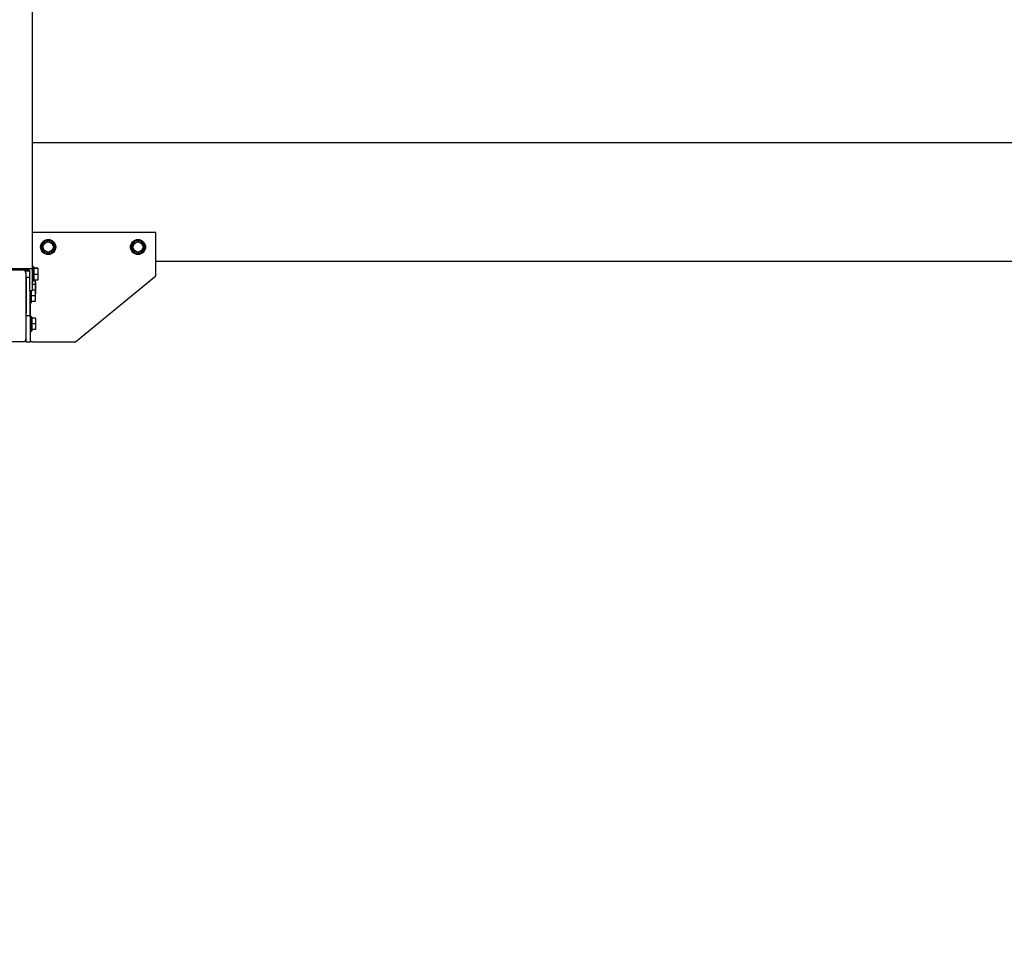
# Model space of a CAD drawing. Units: millimetres. Extents: x 165 to 8279, y 78 to 5882.
# Drawn here: x 3896 to 4582, y 1130 to 1769 of the extents above; entities that cross this region are included whole.
import ezdxf

# ---------------------------------------------------------------- set-up
doc = ezdxf.new("R2010")
doc.units = ezdxf.units.MM
doc.header["$LTSCALE"] = 20
doc.layers.add('MODEL_&_ANNOTATIONS', color=7, linetype='Continuous')
doc.styles.add('SLDTEXTSTYLE0', font='TXT', dxfattribs={"width": 0.605})
doc.dimstyles.new('SLDDIMSTYLE1', dxfattribs={"dimtxt": 51.366374, "dimasz": 60, "dimexe": 0, "dimexo": 0.0625, "dimgap": 12.841593, "dimtad": 1, "dimdec": 1, "dimrnd": 1e-09, "dimzin": 12, "dimdsep": 46, "dimtxsty": 'SLDTEXTSTYLE0', "dimsah": 1, "dimcen": 0.09, "dimadec": 0, "dimazin": 3, "dimtfac": 1, "dimtofl": 0, "dimtmove": 0, "dimatfit": 3, "dimfxl": 1, "dimfrac": 2, "dimtolj": 1, "dimtzin": 12, "dimarcsym": 0})

# ---------------------------------------------------------------- blocks, each defined once
blk = doc.blocks.new('_D_1')
at = {"layer": 'MODEL_&_ANNOTATIONS'}
for p, q in [((348.98, 1660.9), (348.98, 1037.65)), ((5148.98, 1660.9), (5148.98, 1037.65)), ((5148.98, 1077.65), (348.98, 1077.65))]:
    blk.add_line(p, q, dxfattribs=at)
for points in [[(348.98, 1077.65), (408.98, 1068.65), (408.98, 1086.65)], [(5148.98, 1077.65), (5088.98, 1086.65), (5088.98, 1068.65)]]:
    blk.add_solid(points, dxfattribs=at)
at = {"layer": 'MODEL_&_ANNOTATIONS', "attachment_point": 1, "style": 'SLDTEXTSTYLE0'}
for s, insert, char_height in [('4800', (2210.98, 1145.93), 52.917), ('mm Common Module Lengths', (2367.77, 1145.93), 52.9167), ('OTHER LENGTHS AVAILABLE ON REQUEST', (2018.91, 1067.04), 52.9167)]:
    blk.add_mtext(s, dxfattribs=dict(at, insert=insert, char_height=char_height))

msp = doc.modelspace()

# ---------------------------------------------------------------- linework, layer by layer
at = {"color": 7, "linetype": 'Continuous', "lineweight": 25}
for p, q in [((3904.9844718, 1594.5000196), (3904.9844718, 2134.5164545)), ((4967.984472, 1682.8963415), (3904.9844723, 1682.8963415)), ((3990.9844718, 1620.2821029), (3904.9844718, 1620.2821029)), ((3990.9844718, 1590.2821029), (3990.9844718, 1620.2821029)), ((3913.6750707, 1614.2821029), (3911.3656696, 1610.2821029)), ((3918.2938729, 1614.2821029), (3913.6750707, 1614.2821029)), ((3920.6032739, 1610.2821029), (3918.2938729, 1614.2821029)), ((3976.1750707, 1614.2821029), (3973.8656696, 1610.2821029)), ((3980.7938729, 1614.2821029), (3976.1750707, 1614.2821029)), ((3983.1032739, 1610.2821029), (3980.7938729, 1614.2821029)), ((3911.3656696, 1610.2821029), (3913.6750707, 1606.2821029)), ((3913.6750707, 1606.2821029), (3918.2938729, 1606.2821029)), ((3918.2938729, 1606.2821029), (3920.6032739, 1610.2821029)), ((3973.8656696, 1610.2821029), (3976.1750707, 1606.2821029)), ((3976.1750707, 1606.2821029), (3980.7938729, 1606.2821029)), ((3980.7938729, 1606.2821029), (3983.1032739, 1610.2821029)), ((4967.984472, 1600.0963415), (3990.9844718, 1600.0963415)), ((3903.4844718, 1595.1537696), (3844.4844718, 1595.1537696)), ((3845.4844718, 1594.2821029), (3902.4844718, 1594.2821029)), ((3902.9844718, 1593.5297947), (3900.0475666, 1593.5297947)), ((3900.4844718, 1594.2151156), (3900.4844718, 1593.5297947)), ((3900.4844718, 1592.2821029), (3900.4844718, 1546.2821029)), ((3900.7344718, 1593.7821029), (3900.7344718, 1593.5297947)), ((3902.9844718, 1594.0641863), (3902.9844718, 1579.8996029)), ((3905.4844718, 1596.6797947), (3904.9844718, 1596.6797947)), ((3904.9844718, 1585.3475196), (3904.9844718, 1594.5000196)), ((3905.9844718, 1596.1797947), (3905.4844718, 1596.6797947)), ((3905.4844718, 1586.1797947), (3905.4844718, 1596.6797947)), ((3905.9844718, 1596.1797947), (3905.9844718, 1586.6797947)), ((3908.6844718, 1595.5868431), (3905.9844718, 1595.5868431)), ((3908.6844718, 1595.2516522), (3905.9844718, 1595.2516522)), ((3908.6844718, 1591.0946038), (3905.9844718, 1591.0946038)), ((3908.6844718, 1595.5868431), (3908.6844718, 1595.2516522)), ((3908.6844718, 1595.2516522), (3908.6844718, 1591.0946038)), ((3908.6844718, 1591.0946038), (3908.6844718, 1587.2727462)), ((3934.9844718, 1544.2821029), (3990.9844718, 1590.2821029)), ((3900.4844718, 1589.3297947), (3902.9844718, 1589.3297947)), ((3900.7344718, 1586.3821029), (3900.4844718, 1586.3821029)), ((3900.7344718, 1589.3297947), (3900.7344718, 1564.2821029)), ((3904.4844718, 1585.1296029), (3904.9844718, 1585.3475196)), ((3904.9844718, 1584.9116863), (3904.4844718, 1585.1296029)), ((3904.9844718, 1586.1797947), (3905.4844718, 1586.1797947)), ((3904.9844718, 1584.9116863), (3904.9844718, 1585.3475196)), ((3904.9844718, 1579.8996029), (3904.9844718, 1584.9116863)), ((3906.9344718, 1584.2821029), (3904.9844718, 1584.2821029)), ((3905.4844718, 1586.1797947), (3905.9844718, 1586.6797947)), ((3908.6844718, 1587.2727462), (3905.9844718, 1587.2727462)), ((3906.9344718, 1587.2727462), (3906.9344718, 1584.2821029)), ((3907.1844718, 1585.7821029), (3906.9344718, 1585.7821029)), ((3906.9344718, 1584.2821029), (3906.9344718, 1580.2821029)), ((3907.1844718, 1585.7821029), (3907.1844718, 1581.7821029)), ((3900.4844718, 1582.1821029), (3900.7344718, 1582.1821029)), ((3900.7344718, 1578.3821029), (3900.4844718, 1578.3821029)), ((3902.9844718, 1579.8996029), (3904.9844718, 1579.8996029)), ((3903.2344718, 1579.8996029), (3903.2344718, 1564.2821029)), ((3903.2344718, 1579.0321029), (3903.7344718, 1579.0321029)), ((3903.7344718, 1579.0321029), (3903.7344718, 1579.8996029)), ((3903.7344718, 1579.0321029), (3904.2344718, 1579.5321029)), ((3903.7344718, 1571.7354696), (3903.7344718, 1579.0321029)), ((3904.2344718, 1579.8996029), (3904.2344718, 1579.5321029)), ((3904.2344718, 1579.5321029), (3904.2344718, 1572.1684823)), ((3906.9344718, 1580.2821029), (3904.9844718, 1580.2821029)), ((3907.1844718, 1581.7821029), (3906.9344718, 1581.7821029)), ((3906.9344718, 1580.2821029), (3906.9344718, 1576.2821029)), ((3907.1844718, 1577.7821029), (3906.9344718, 1577.7821029)), ((3907.1844718, 1581.7821029), (3907.1844718, 1577.7821029)), ((3900.4844718, 1574.1821029), (3900.7344718, 1574.1821029)), ((3903.2344718, 1571.0321029), (3903.7344718, 1571.0321029)), ((3903.4844718, 1571.0321029), (3903.4844718, 1567.291441)), ((3903.7344718, 1571.0321029), (3903.7344718, 1571.7354696)), ((3903.7344718, 1571.0321029), (3904.2344718, 1571.5321029)), ((3906.9344718, 1576.2821029), (3904.2344718, 1576.2821029)), ((3906.9344718, 1572.2821029), (3904.2344718, 1572.2821029)), ((3904.2344718, 1572.1684823), (3904.2344718, 1571.5321029)), ((3906.9344718, 1576.2821029), (3906.9344718, 1572.2821029)), ((3900.7344718, 1562.7821029), (3900.7344718, 1564.2821029)), ((3903.2344718, 1567.291441), (3903.7219718, 1567.291441)), ((3903.2344718, 1567.2898052), (3903.7219718, 1567.2898052)), ((3903.7219718, 1567.2816261), (3903.2344718, 1567.2816261)), ((3903.2344718, 1564.7821029), (3903.7219718, 1564.7821029)), ((3903.2344718, 1564.7510225), (3903.7219718, 1564.7510225)), ((3903.2344718, 1564.7395718), (3903.7219718, 1564.7395718)), ((3903.2344718, 1564.2821029), (3903.2344718, 1562.7821029)), ((3903.4844718, 1564.7395718), (3903.4844718, 1544.2821029)), ((3903.7219718, 1567.2898052), (3903.7219718, 1567.291441)), ((3903.7219718, 1567.2816261), (3903.7219718, 1567.2898052)), ((3903.7219718, 1564.7821029), (3903.7219718, 1567.2816261)), ((3903.7219718, 1564.7510225), (3903.7219718, 1564.7821029)), ((3903.7219718, 1564.7395718), (3903.7219718, 1564.7510225)), ((3902.7344718, 1562.2821029), (3901.2344718, 1562.2821029)), ((3903.9844718, 1562.0321029), (3903.4844718, 1562.0321029)), ((3904.4844718, 1561.5321029), (3903.9844718, 1562.0321029)), ((3903.9844718, 1561.3287363), (3903.9844718, 1562.0321029)), ((3903.9844718, 1551.5321029), (3903.9844718, 1561.3287363)), ((3904.4844718, 1561.5321029), (3904.4844718, 1560.8957236)), ((3904.4844718, 1560.8957236), (3904.4844718, 1552.0321029)), ((3907.1844718, 1560.7821029), (3904.4844718, 1560.7821029)), ((3907.1844718, 1556.7821029), (3904.4844718, 1556.7821029)), ((3907.1844718, 1560.7821029), (3907.1844718, 1556.7821029)), ((3907.1844718, 1556.7821029), (3907.1844718, 1552.7821029)), ((3903.4844718, 1551.5321029), (3903.9844718, 1551.5321029)), ((3903.9844718, 1551.5321029), (3904.4844718, 1552.0321029)), ((3907.1844718, 1552.7821029), (3904.4844718, 1552.7821029)), ((3898.4844718, 1544.2821029), (3887.4844718, 1544.2821029)), ((3900.4844718, 1546.2821029), (3900.4844718, 1544.2821029)), ((3900.4844718, 1544.2821029), (3903.4844718, 1544.2821029)), ((3904.9844718, 1544.2821029), (3903.4844718, 1544.2821029)), ((3904.9844718, 1544.2821029), (3934.9844718, 1544.2821029))]:
    msp.add_line(p, q, dxfattribs=at)
at = {"color": 7, "linetype": 'Continuous', "lineweight": 25, "flags": 128}
for points in [[(3902.4844718, 1594.2821029), (3902.5820169, 1594.2779157), (3902.6758135, 1594.265515), (3902.7622569, 1594.2453774), (3902.8380252, 1594.2182766), (3902.9002066, 1594.1852543), (3902.9464116, 1594.1475794), (3902.9748644, 1594.1066997), (3902.9844718, 1594.0641863)], [(3904.9844718, 1594.5000196), (3904.9556497, 1594.6275599), (3904.8702911, 1594.7501989), (3904.7316762, 1594.8632236), (3904.545132, 1594.9622907), (3904.3178271, 1595.0435929), (3904.0584969, 1595.1040058), (3903.7771073, 1595.141208), (3903.4844718, 1595.1537696)]]:
    msp.add_lwpolyline(points, dxfattribs=at)
at = {"color": 7, "linetype": 'Continuous', "lineweight": 25}
for centre, radius in [((3915.9844718, 1610.2821029), 5.25), ((3915.9844718, 1610.2821029), 4.75), ((3915.9844718, 1610.2821029), 3.5), ((3978.4844718, 1610.2821029), 5.25), ((3978.4844718, 1610.2821029), 4.75), ((3978.4844718, 1610.2821029), 3.5)]:
    msp.add_circle(centre, radius, dxfattribs=at)
for centre, radius, start, end in [((3898.4844718, 1592.2821029), 2, 0.0000000005, 90), ((3900.2344718, 1593.7821029), 0.5, 0.0000000001, 89.9999999998), ((3901.2344718, 1562.7821029), 0.5, 180, 270), ((3902.7344718, 1562.7821029), 0.5, 270, 359.9999999999), ((3898.4844718, 1546.2821029), 2, 270, 0.0000000001)]:
    msp.add_arc(centre, radius, start, end, dxfattribs=at)

# ---------------------------------------------------------------- dimensions: what is measured, and where the dimension line sits
at = {"layer": 'MODEL_&_ANNOTATIONS'}
dim = msp.add_linear_dim(base=(348.9844723, 998.8307513), p1=(5148.9844723, 1680.8963415), p2=(348.9844723, 1680.8963415), angle=0, text='<>mm Common Module Lengths', dimstyle='SLDDIMSTYLE1', dxfattribs=at)
dim.commit()
dim.dimension.update_dxf_attribs({"geometry": '_D_1', "text_midpoint": (2761.7033381, 998.8307513), "dimtype": 160})

doc.saveas('drawing.dxf')
